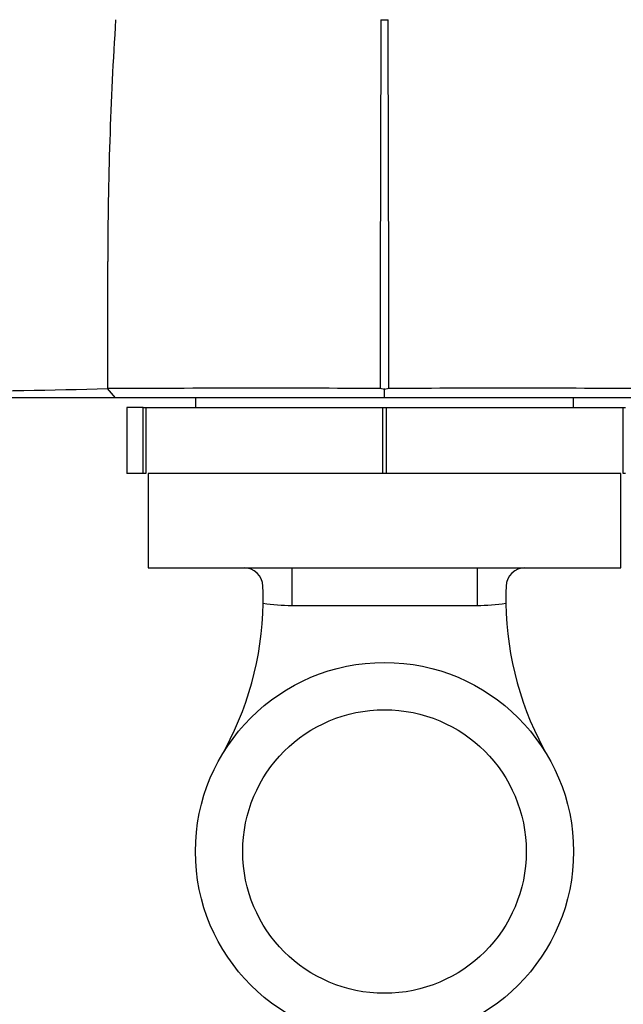
# Paper-space layout 'Layout1' of a CAD drawing. Units: millimetres. Extents: x 0 to 1574, y 0 to 1675.
# Drawn here: x 780 to 812, y 728 to 781 of the extents above; entities that cross this region are included whole.
import ezdxf
from ezdxf import colors
from ezdxf.entities.mleader import LeaderData, LeaderLine
from ezdxf.math import Vec2, Vec3

# ---------------------------------------------------------------- set-up
doc = ezdxf.new("R2010")
doc.units = ezdxf.units.MM
doc.layers.add('DV5_Défaut', color=7, linetype='Continuous')
doc.layers.add('Défaut', color=7, linetype='Continuous')

# ---------------------------------------------------------------- blocks, each defined once
blk = doc.blocks.new('_DOT')
at = {"color": 0}
blk.add_line((0, 0), (-1, 0), dxfattribs=at)
at = {"color": 0, "const_width": 0.333}
blk.add_lwpolyline([(-0.1665, 0, 1), (0.1665, 0, 1)], format="xyb", close=True, dxfattribs=at)
blk = doc.blocks.new('SE4')
at = {"layer": 'DV5_Défaut', "color": 7, "linetype": 'Continuous'}
for p, q in [((799.595, 780.497), (799.975, 780.497)), ((785.552, 760.497), (785.135, 760.994)), ((799.786, 760.937), (799.559, 760.988)), ((799.786, 760.497), (799.786, 760.998)), ((800.011, 760.987), (799.786, 760.937)), ((785.557, 760.497), (767.82, 760.497)), ((799.781, 760.497), (785.557, 760.497)), ((789.785, 760.497), (789.785, 759.997)), ((814.023, 760.497), (799.781, 760.497)), ((809.785, 759.997), (809.785, 760.497)), ((787.027, 759.997), (786.156, 759.997)), ((786.156, 759.997), (786.156, 756.497)), ((787.027, 756.497), (787.027, 759.997)), ((787.027, 759.997), (787.151, 759.997)), ((787.151, 759.997), (799.693, 759.997)), ((787.151, 759.997), (787.151, 756.497)), ((799.693, 756.507), (799.693, 759.997)), ((799.693, 759.997), (799.877, 759.997)), ((799.877, 759.997), (812.419, 759.997)), ((799.877, 759.997), (799.877, 756.507)), ((812.419, 756.497), (812.419, 759.997)), ((812.419, 759.997), (812.543, 759.997)), ((787.027, 756.497), (786.156, 756.497)), ((787.151, 756.497), (787.027, 756.497)), ((812.285, 756.507), (787.285, 756.507)), ((787.285, 756.497), (787.285, 751.507)), ((812.285, 751.507), (812.285, 756.497)), ((812.543, 756.497), (812.419, 756.497)), ((787.285, 751.507), (792.353, 751.507)), ((792.353, 751.507), (794.886, 751.507)), ((794.886, 751.507), (804.684, 751.507)), ((794.886, 751.507), (794.886, 749.507)), ((804.684, 751.507), (807.218, 751.507)), ((804.684, 751.507), (804.684, 749.507)), ((807.218, 751.507), (812.285, 751.507)), ((804.684, 749.507), (794.886, 749.507))]:
    blk.add_line(p, q, dxfattribs=at)
for radius in [10, 7.5]:
    blk.add_circle((799.785, 736.507), radius, dxfattribs=at)
for centre, radius, start, end in [((982.689, 767.714), 197.541, 176.28956, 180.00226), ((5777.793, 760.801), 4978.236, 179.773305, 179.997705), ((-4202.721, 760.699), 5002.735, 0.003442, 0.226744), ((-1386.494, 766.511), 2171.642, 359.854484, 0.031516), ((776.326, 1042.93), 282.072, 268.18291, 271.79097), ((793.185, -2213.517), 2974.524, 89.87727, 90.154932), ((806.385, -2213.995), 2975.002, 89.845099, 90.122693), ((792.353, 750.507), 1, 2.3247, 90), ((807.218, 750.507), 1, 90, 177.6753), ((776.641, 749.869), 16.724, 359.1567, 2.3247), ((822.929, 749.869), 16.724, 177.6753, 180.8433), ((776.641, 749.869), 16.724, 330, 359.1567), ((822.929, 749.869), 16.724, 180.8433, 210)]:
    blk.add_arc(centre, radius, start, end, dxfattribs=at)
for points in [[(794.886, 749.507), (794.376, 749.507), (793.867, 749.536), (793.364, 749.623)], [(806.206, 749.623), (805.703, 749.536), (805.194, 749.507), (804.684, 749.507)]]:
    blk.add_open_spline(points, degree=3, dxfattribs=at)

psp = doc.layouts.get("Layout1")

# ---------------------------------------------------------------- block references
at = {"layer": 'Défaut'}
psp.add_blockref('SE4', (0, 0), dxfattribs=at)

# ---------------------------------------------------------------- leaders
at = {"layer": 'Défaut', "color": 7, "linetype": 'Continuous'}
ml = psp.add_multileader_mtext('Standard', dxfattribs=at)
ml.set_content('{\\pxsm0.9;\\fSolid Edge ISO|b1||i0||c0|p34;\\W1.;24/06/2016\\P}', color=256)
ml.set_leader_properties()
ml.set_arrow_properties(name='DOT')
ml.build(insert=Vec2(0, 0))
ml.multileader.update_dxf_attribs({"leader_type": 0, "dogleg_length": 0, "arrow_head_size": 12})
ctx = ml.context
ctx.base_point, ctx.char_height, ctx.arrow_head_size, ctx.landing_gap_size = Vec3(1484.371, 1667.573), 12, 12, 4.2
notes = []
notes.append((ctx, [(0, (0, 0, 0), (0, 0), (1, 0), 1, [])]))
ctx.mtext.insert = Vec3(1488.571, 1673.693)
for ctx, leaders in notes:
    for number, flags, end, landing, length, lines in leaders:
        leader = LeaderData()
        leader.index, (leader.has_last_leader_line, leader.has_dogleg_vector, leader.attachment_direction) = number, flags
        leader.last_leader_point, leader.dogleg_vector, leader.dogleg_length = Vec3(end), Vec3(landing), length
        for number, points, colour, breaks in lines:
            line = LeaderLine()
            line.index, line.vertices, line.color, line.breaks = number, Vec3.list(points), colors.encode_raw_color(colour), breaks
            leader.lines.append(line)
        ctx.leaders.append(leader)

doc.saveas('drawing.dxf')
